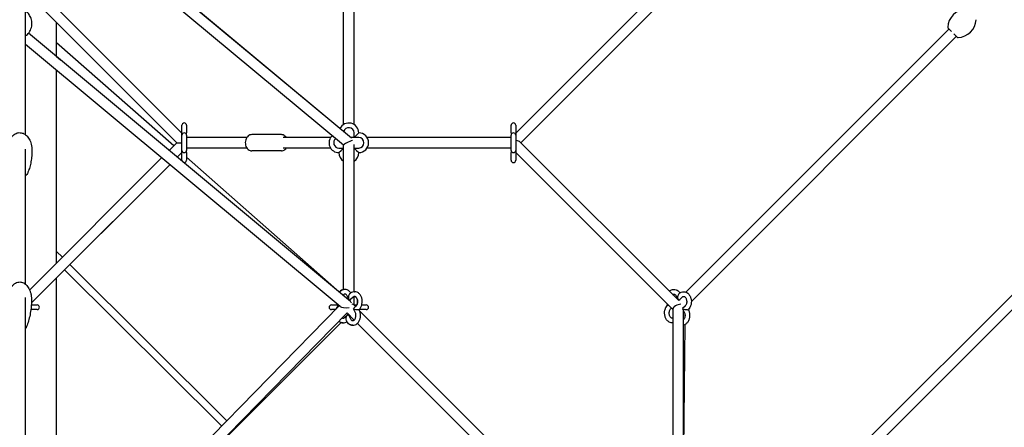
# Model space of a CAD drawing. Units: millimetres. Extents: x -10627 to 41962, y -16355 to 9504.
# Drawn here: x 31689 to 33381, y -5123 to -4423 of the extents above; entities that cross this region are included whole.
import ezdxf

# ---------------------------------------------------------------- set-up
doc = ezdxf.new("R2010")
doc.units = ezdxf.units.MM
doc.layers.add('2D', color=7, linetype='Continuous')

msp = doc.modelspace()

# ---------------------------------------------------------------- linework, layer by layer
at = {"layer": '2D', "extrusion": (0, 1, 0)}
for p, q in [((33002.346, -4156.21), (32541.07, -4617.486)), ((32258.557, -4626.106), (31703.402, -4163.246)), ((33015.074, -4168.938), (32549.798, -4634.214)), ((32245.227, -4638.428), (31698.542, -4182.629)), ((32238.949, -4609.758), (31752.042, -4203.799)), ((31698.542, -4620.405), (31698.542, -4362.317)), ((31709.319, -4359.421), (31967.384, -4617.486)), ((32245.227, -4602.792), (32245.227, -4355.371)), ((32263.227, -4602.792), (32263.227, -4355.371)), ((31707.969, -4383.527), (31958.656, -4634.214)), ((31967.384, -4617.486), (31752.042, -4402.143)), ((31752.042, -4486.589), (31752.042, -4427.599)), ((32256.912, -4907.067), (31703.406, -4446.083)), ((33285.189, -4439.052), (32833.358, -4890.883)), ((33284.039, -4437.195), (33289.816, -4442.973)), ((33285.542, -4438.699), (33285.189, -4439.052)), ((33293.996, -4447.153), (33299.774, -4452.931)), ((32239.195, -4915.736), (31698.542, -4465.457)), ((31953.222, -4639.648), (31752.042, -4462.258)), ((33297.917, -4451.78), (32842.915, -4906.782)), ((33298.27, -4451.427), (33297.917, -4451.78)), ((31758.854, -4492.263), (31752.042, -4486.256)), ((31752.042, -4840.829), (31752.042, -4510.014)), ((31967.384, -4617.214), (31967.384, -4604.214)), ((31967.384, -4621.214), (31967.384, -4617.214)), ((31975.384, -4604.214), (31975.384, -4617.214)), ((31975.384, -4621.214), (31975.384, -4617.214)), ((32263.227, -4625.214), (32263.227, -4617.214)), ((32271.227, -4617.214), (32267.227, -4621.214)), ((32533.07, -4617.214), (32533.07, -4604.214)), ((32533.07, -4617.214), (32533.07, -4621.214)), ((32541.07, -4604.214), (32541.07, -4617.214)), ((32541.07, -4617.214), (32541.07, -4621.214)), ((31958.656, -4634.214), (31945.315, -4647.555)), ((31958.656, -4634.214), (31967.142, -4634.214)), ((31967.384, -4647.214), (31967.384, -4621.214)), ((31975.384, -4621.214), (31975.384, -4647.214)), ((32078.825, -4625.214), (31975.384, -4625.214)), ((32138.262, -4620.214), (32087.35, -4620.214)), ((32222.805, -4625.214), (32141.09, -4625.214)), ((32263.227, -4625.214), (32257.487, -4625.214)), ((32267.227, -4621.214), (32263.227, -4625.214)), ((32271.227, -4625.214), (32263.227, -4625.214)), ((32533.07, -4625.214), (32285.649, -4625.214)), ((32533.07, -4647.214), (32533.07, -4621.214)), ((32541.07, -4621.214), (32541.07, -4647.214)), ((32548.287, -4632.704), (32821.161, -4905.578)), ((31698.542, -4877.362), (31698.542, -4645.16)), ((31959.204, -4659.123), (31967.384, -4650.942)), ((31967.384, -4650.942), (31959.204, -4659.123)), ((31967.384, -4652.136), (31966.75, -4651.576)), ((31967.384, -4651.214), (31967.384, -4647.214)), ((31967.384, -4664.214), (31967.384, -4651.214)), ((32078.825, -4643.214), (31975.384, -4643.214)), ((31975.384, -4651.214), (31975.384, -4647.214)), ((31975.384, -4651.214), (31975.384, -4664.214)), ((32138.262, -4648.214), (32087.35, -4648.214)), ((32222.805, -4643.214), (32141.09, -4643.214)), ((32237.227, -4643.214), (32245.227, -4643.214)), ((32237.227, -4651.214), (32241.227, -4647.214)), ((32241.227, -4647.214), (32245.227, -4643.214)), ((32245.227, -4886.38), (32245.227, -4638.33)), ((32263.227, -4890.273), (32263.227, -4637.214)), ((32263.227, -4643.214), (32267.227, -4647.214)), ((32263.227, -4651.214), (32263.227, -4643.214)), ((32263.227, -4643.214), (32271.227, -4643.214)), ((32263.227, -4643.214), (32263.227, -4643.214)), ((32267.227, -4647.214), (32271.227, -4651.214)), ((32533.07, -4643.214), (32285.649, -4643.214)), ((32533.07, -4647.214), (32533.07, -4651.214)), ((32533.07, -4664.214), (32533.07, -4651.214)), ((32541.07, -4647.214), (32541.07, -4651.214)), ((32541.07, -4650.942), (32810.912, -4920.785)), ((32541.07, -4651.214), (32541.07, -4664.214)), ((31932.534, -4660.336), (31705.562, -4887.309)), ((32238.132, -4890.866), (31975.384, -4659.19)), ((32263.227, -4890.273), (32263.227, -4665.636)), ((31946.423, -4671.903), (31708.753, -4909.573)), ((31752.042, -4866.285), (31946.423, -4671.903)), ((33611.519, -4678.408), (33106.755, -5183.171)), ((33624.246, -4691.136), (33114.036, -5201.347)), ((31752.042, -4821.268), (31761.856, -4831.014)), ((31752.042, -4839.268), (31752.825, -4840.046)), ((31765.597, -4852.729), (32035.881, -5121.116)), ((31774.629, -4843.697), (32044.815, -5111.987)), ((31752.042, -5187.899), (31752.042, -4866.285)), ((31698.542, -5488.064), (31698.542, -4900.451)), ((32245.227, -4897.122), (32244.144, -4896.167)), ((32245.227, -4897.335), (32245.227, -4895.011)), ((32254.113, -4903.255), (32251.215, -4897.46)), ((32255.906, -4893.799), (32255.597, -4894.108)), ((32261.563, -4899.456), (32257.254, -4903.765)), ((32263.227, -4913.057), (32263.227, -4898.374)), ((32263.227, -4913.329), (32263.227, -4898.374)), ((32816.9, -4897.46), (32819.798, -4903.255)), ((32820.278, -4903.964), (32819.912, -4904.329)), ((32821.282, -4894.108), (32821.592, -4893.799)), ((32822.939, -4903.765), (32827.249, -4899.456)), ((31718.542, -4921.057), (31707.678, -4921.057)), ((31708.512, -4913.057), (31718.542, -4913.057)), ((31975.384, -5182.943), (32237.9, -4914.658)), ((32224.227, -4913.057), (32235.978, -4913.057)), ((32231.639, -4921.057), (32224.227, -4921.057)), ((32236.344, -4913.361), (32236.276, -4913.429)), ((32265.095, -4925.22), (32262.197, -4919.425)), ((32262.211, -4919.337), (32266.521, -4915.028)), ((32265.723, -4915.825), (32262.712, -4912.814)), ((32263.227, -4913.057), (32267.227, -4913.057)), ((32267.92, -4913.057), (32267.227, -4913.057)), ((32271.868, -4920.994), (32272.178, -4920.685)), ((32272.251, -4921.643), (32271.907, -4920.955)), ((32284.227, -4921.057), (32271.958, -4921.057)), ((32533.07, -5183.171), (32272.837, -4922.938)), ((32533.07, -5183.171), (32272.837, -4922.939)), ((32276.454, -4913.057), (32284.227, -4913.057)), ((32802.257, -4913.207), (32801.889, -4912.471)), ((32801.962, -4913.429), (32802.233, -4913.158)), ((32807.619, -4919.086), (32808.416, -4918.288)), ((32810.912, -4920.057), (32810.912, -5168.477)), ((32827.883, -4919.425), (32830.781, -4925.22)), ((32832.206, -4915.028), (32827.897, -4919.337)), ((32828.912, -4921.484), (32828.912, -5168.477)), ((32837.863, -4920.685), (32837.554, -4920.994)), ((32837.592, -4920.955), (32837.936, -4921.643)), ((31983.557, -5200.327), (32251.584, -4926.41)), ((32246.891, -4934.658), (32251.2, -4930.348)), ((32249.716, -4939.495), (32250.084, -4940.232)), ((32263.399, -4938.956), (32251.222, -4926.78)), ((32254.227, -4929.785), (32253.862, -4930.15)), ((32254.342, -4930.858), (32257.239, -4936.654)), ((32831.831, -4928.479), (32831.775, -4933.692)), ((32240.781, -4943.23), (31983.702, -5200.31)), ((32524.777, -5200.334), (32269.06, -4944.617)), ((32831.634, -4946.807), (32829.249, -5168.692))]:
    msp.add_line(p, q, dxfattribs=at)
at = {"layer": '2D'}
for centre, radius, start, end in [((33316.036, -4437.373), 32.625, 92.980171, 177.019829), ((33299.596, -4420.933), 32.625, 272.980171, 357.019829), ((33285.453, -4435.781), 2, 177.019829, 225), ((33301.188, -4451.516), 2, 225, 272.980171), ((31971.384, -4604.214), 4, 0, 180), ((32254.227, -4617.214), 17, 0, 153.987331), ((32537.07, -4604.214), 4, 0, 180), ((31971.384, -4621.214), 4, 90, 180), ((31971.384, -4621.214), 4, 0, 90), ((32254.227, -4617.214), 9, 0, 166.97453), ((32271.227, -4634.214), 17, 270, 90), ((32537.07, -4621.214), 4, 90, 180), ((32537.07, -4621.214), 4, 0, 90), ((32237.227, -4634.214), 17, 133.809587, 270), ((32237.227, -4634.214), 9, 128.081767, 270), ((32271.227, -4634.214), 9, 270, 90), ((31971.384, -4647.214), 4, 180, 270), ((31971.384, -4647.214), 4, 270, 0), ((32254.227, -4651.214), 17, 180, 238.034234), ((32254.227, -4651.214), 9, 359.906804, 0), ((32254.227, -4651.214), 17, 301.965671, 0), ((32537.07, -4647.214), 4, 180, 270), ((32537.07, -4647.214), 4, 270, 0), ((31971.384, -4664.214), 4, 180, 216.308973), ((31971.384, -4664.214), 4, 244.113149, 0), ((32537.07, -4664.214), 4, 180, 0), ((32251.153, -4913.982), 9, 32.898297, 50.211061), ((31718.542, -4917.057), 4, 270, 90), ((32224.227, -4917.057), 4, 90, 270), ((32267.227, -4917.057), 4, 80.44178, 90), ((32284.227, -4917.057), 4, 270, 90)]:
    msp.add_arc(centre, radius, start, end, dxfattribs=at)
for centre, major_axis, ratio, start_param, end_param in [((32254.227, -4634.214), (8.981, 4.205), 0.13822861, 0.73078615, 3.0769607), ((32537.07, -4634.214), (-11.949, 0), 0.36695184, 3.4932888, 4.26866703), ((32256.425, -4898.937), (0.902, 5.557), 0.49751114, 1.65135654, 3.74575164), ((32256.425, -4898.937), (0.902, 5.557), 0.49751114, 0.60415899, 1.65135654), ((32822.111, -4898.937), (0.902, 5.557), 0.49751114, 1.65135654, 3.74575164), ((32822.111, -4898.937), (0.902, 5.557), 0.49751114, 0.60415899, 1.65135654), ((32251.153, -4913.982), (12.619, 0.643), 0.29609764, 3.45203224, 4.97311672), ((32254.227, -4917.057), (8.87, 3.674), 0.41421356, 0.16991845, 0.74633577), ((32267.04, -4920.166), (4.851, -0.787), 0.11201375, 3.06103244, 4.10822999), ((32267.04, -4920.166), (4.851, -0.787), 0.11201375, 4.10822999, 5.67902632), ((32267.04, -4920.166), (4.851, -0.787), 0.11201375, 5.67902632, 6.20262509), ((32807.1, -4913.948), (-4.851, 0.787), 0.11201375, 0.08056021, 0.89889784), ((32819.912, -4917.057), (-8.87, -3.674), 0.41421356, 3.96605321, 6.11326685), ((32832.725, -4920.166), (4.851, -0.787), 0.11201375, 3.06103244, 4.10822999), ((32832.725, -4920.166), (4.851, -0.787), 0.11201375, 4.10822999, 5.67902632), ((32832.725, -4920.166), (4.851, -0.787), 0.11201375, 5.67902632, 6.20262509), ((32252.029, -4935.177), (-0.902, -5.557), 0.49751114, 4.79294919, 5.67902632), ((32252.029, -4935.177), (-0.902, -5.557), 0.49751114, 2.53743366, 4.79294919)]:
    msp.add_ellipse(centre, major_axis=major_axis, ratio=ratio, start_param=start_param, end_param=end_param, dxfattribs=at)
for points, knots in [([(31698.542, -4450.399), (31699.084, -4450.042), (31699.642, -4449.641), (31702.158, -4447.628), (31704.27, -4445.417), (31707.436, -4439.925), (31708.586, -4436.965), (31709.646, -4430.861), (31709.667, -4427.798), (31708.743, -4422.036), (31707.814, -4419.355), (31705.367, -4414.576), (31703.819, -4412.562), (31701.029, -4409.715), (31699.779, -4408.726), (31698.602, -4407.947)], [5.46098957, 5.46098957, 5.46098957, 5.46098957, 5.55922886, 5.55922886, 5.89618205, 5.89618205, 6.16108288, 6.16108288, 6.39607105, 6.39607105, 6.63055885, 6.63055885, 6.88920241, 6.88920241, 7.10173799, 7.10173799, 7.10173799, 7.10173799]), ([(31667.542, -4646.588), (31667.542, -4644.648), (31667.675, -4642.704), (31668.213, -4638.868), (31668.617, -4636.966), (31669.697, -4633.304), (31670.366, -4631.531), (31671.953, -4628.229), (31672.856, -4626.681), (31674.863, -4623.917), (31675.947, -4622.672), (31678.243, -4620.575), (31679.437, -4619.683), (31681.862, -4618.306), (31683.086, -4617.776), (31685.49, -4617.083), (31686.678, -4616.882), (31688.967, -4616.777), (31690.085, -4616.852), (31692.236, -4617.237), (31693.284, -4617.544), (31695.311, -4618.361), (31696.298, -4618.881), (31698.215, -4620.114), (31699.143, -4620.845), (31700.942, -4622.504), (31701.803, -4623.452), (31703.451, -4625.554), (31704.225, -4626.726), (31705.67, -4629.275), (31706.325, -4630.668), (31707.497, -4633.649), (31707.997, -4635.249), (31708.816, -4638.612), (31709.12, -4640.385), (31709.464, -4643.634), (31709.542, -4645.112), (31709.542, -4646.588)], [0, 0, 0, 0, 6.51393692, 6.51393692, 12.98310129, 12.98310129, 19.22969704, 19.22969704, 25.04960891, 25.04960891, 30.29323008, 30.29323008, 34.89978739, 34.89978739, 38.91457941, 38.91457941, 42.47892304, 42.47892304, 45.79174098, 45.79174098, 49.05954491, 49.05954491, 52.46245372, 52.46245372, 56.1452422, 56.1452422, 60.2192676, 60.2192676, 64.76250331, 64.76250331, 69.81485857, 69.81485857, 75.37057028, 75.37057028, 81.37072593, 81.37072593, 86.32813787, 86.32813787, 86.32813787, 86.32813787]), ([(32087.35, -4620.214), (32086.252, -4620.214), (32085.156, -4620.42), (32083.061, -4621.204), (32082.071, -4621.799), (32080.215, -4623.346), (32079.379, -4624.332), (32077.932, -4626.623), (32077.354, -4627.954), (32076.539, -4630.793), (32076.315, -4632.308), (32076.25, -4635.353), (32076.41, -4636.885), (32077.115, -4639.825), (32077.659, -4641.235), (32079.115, -4643.767), (32080.02, -4644.899), (32082.092, -4646.663), (32083.228, -4647.332), (32085.393, -4648.051), (32086.37, -4648.214), (32087.35, -4648.214)], [0, 0, 0, 0, 0.25884835, 0.25884835, 0.53237111, 0.53237111, 0.84196443, 0.84196443, 1.18513249, 1.18513249, 1.54068486, 1.54068486, 1.89760071, 1.89760071, 2.25372719, 2.25372719, 2.59986846, 2.59986846, 2.91074971, 2.91074971, 3.14159265, 3.14159265, 3.14159265, 3.14159265]), ([(32146.787, -4625.214), (32146.148, -4624.241), (32145.385, -4623.353), (32143.519, -4621.765), (32142.383, -4621.096), (32140.219, -4620.377), (32139.241, -4620.214), (32138.262, -4620.214)], [5.460771573, 5.460771573, 5.460771573, 5.460771573, 5.741461114, 5.741461114, 6.052342361, 6.052342361, 6.283185307, 6.283185307, 6.283185307, 6.283185307]), ([(31709.542, -4646.588), (31709.542, -4649.144), (31709.466, -4651.701), (31709.111, -4657.625), (31708.774, -4660.992), (31707.813, -4667.567), (31707.201, -4670.781), (31705.69, -4676.849), (31704.825, -4679.716), (31703.152, -4684.07), (31702.495, -4685.596), (31701.748, -4687.095)], [0, 0, 0, 0, 10.00261274, 10.00261274, 23.20397817, 23.20397817, 35.89391365, 35.89391365, 47.37955642, 47.37955642, 53.65718322, 53.65718322, 53.65718322, 53.65718322]), ([(32138.262, -4648.214), (32139.36, -4648.214), (32140.455, -4648.008), (32142.551, -4647.224), (32143.54, -4646.629), (32145.334, -4645.134), (32146.126, -4644.22), (32146.787, -4643.214)], [3.141592654, 3.141592654, 3.141592654, 3.141592654, 3.400441005, 3.400441005, 3.673963764, 3.673963764, 3.964006388, 3.964006388, 3.964006388, 3.964006388]), ([(31701.748, -4687.095), (31701.231, -4688.133), (31700.501, -4689.09), (31699.291, -4690.24), (31698.927, -4690.546), (31698.542, -4690.834)], [-8.92885696, -8.92885696, -8.92885696, -8.92885696, -4.84817532, -4.84817532, -3.25845391, -3.25845391, -3.25845391, -3.25845391]), ([(31666.928, -4905.109), (31667.021, -4902.993), (31667.246, -4900.878), (31667.966, -4896.714), (31668.461, -4894.656), (31669.716, -4890.702), (31670.469, -4888.793), (31672.217, -4885.253), (31673.195, -4883.601), (31675.34, -4880.668), (31676.485, -4879.357), (31678.886, -4877.171), (31680.121, -4876.251), (31682.609, -4874.862), (31683.853, -4874.34), (31686.271, -4873.698), (31687.454, -4873.533), (31689.711, -4873.515), (31690.803, -4873.64), (31692.888, -4874.128), (31693.896, -4874.491), (31695.026, -4875.033), (31695.205, -4875.123), (31695.915, -4875.496), (31696.431, -4875.806), (31697.912, -4876.803), (31698.826, -4877.563), (31700.572, -4879.275), (31701.397, -4880.244), (31702.982, -4882.398), (31703.725, -4883.603), (31705.121, -4886.236), (31705.754, -4887.68), (31706.894, -4890.783), (31707.382, -4892.456), (31708.19, -4895.992), (31708.492, -4897.865), (31708.888, -4901.753), (31708.967, -4903.776), (31708.918, -4906.174), (31708.905, -4906.555), (31708.889, -4906.936)], [0, 0, 0, 0, 6.8196939, 6.8196939, 13.59093643, 13.59093643, 20.11506727, 20.11506727, 26.16445037, 26.16445037, 31.57095084, 31.57095084, 36.26504282, 36.26504282, 40.29633991, 40.29633991, 43.82329402, 43.82329402, 47.06925651, 47.06925651, 50.26352496, 50.26352496, 50.87263562, 50.87263562, 52.70254265, 52.70254265, 56.33709361, 56.33709361, 60.28138762, 60.28138762, 64.72162466, 64.72162466, 69.7101879, 69.7101879, 75.26101745, 75.26101745, 81.3333882, 81.3333882, 87.825439, 87.825439, 89.05386721, 89.05386721, 89.05386721, 89.05386721]), ([(32257.541, -4892.406), (32256.915, -4891.412), (32256.191, -4890.494), (32254.24, -4888.563), (32252.921, -4887.644), (32250.175, -4886.488), (32248.78, -4886.189), (32246.062, -4886.165), (32244.745, -4886.407), (32242.223, -4887.355), (32241.029, -4888.081), (32239.197, -4889.634), (32238.493, -4890.385), (32237.866, -4891.204)], [5.4394244, 5.4394244, 5.4394244, 5.4394244, 5.6726744, 5.6726744, 5.99387597, 5.99387597, 6.2769692, 6.2769692, 6.54309963, 6.54309963, 6.82315385, 6.82315385, 7.02970455, 7.02970455, 7.02970455, 7.02970455]), ([(32237.866, -4891.204), (32238.746, -4890.054), (32239.779, -4889.038), (32242.178, -4887.371), (32243.563, -4886.742), (32245.093, -4886.407), (32245.16, -4886.393), (32245.227, -4886.38)], [5.536666826, 5.536666826, 5.536666826, 5.536666826, 5.826594914, 5.826594914, 6.129645763, 6.129645763, 6.143512256, 6.143512256, 6.143512256, 6.143512256]), ([(32272.178, -4920.685), (32273.304, -4919.558), (32274.247, -4918.232), (32275.806, -4915.231), (32276.396, -4913.536), (32277.143, -4909.988), (32277.293, -4908.133), (32277.136, -4904.449), (32276.829, -4902.62), (32275.766, -4899.16), (32275.012, -4897.527), (32273.091, -4894.662), (32271.936, -4893.416), (32269.369, -4891.554), (32267.99, -4890.891), (32265.216, -4890.223), (32263.844, -4890.158), (32261.198, -4890.547), (32259.927, -4890.989), (32257.719, -4892.208), (32256.759, -4892.946), (32255.906, -4893.799)], [3.75707236, 3.75707236, 3.75707236, 3.75707236, 4.07880185, 4.07880185, 4.42298835, 4.42298835, 4.77246657, 4.77246657, 5.12218203, 5.12218203, 5.47095873, 5.47095873, 5.80917338, 5.80917338, 6.11439117, 6.11439117, 6.38663102, 6.38663102, 6.65509247, 6.65509247, 6.89866502, 6.89866502, 6.89866502, 6.89866502]), ([(32263.227, -4890.273), (32263.448, -4890.256), (32263.669, -4890.246), (32263.941, -4890.242), (32263.992, -4890.242), (32264.042, -4890.242)], [6.22824672, 6.22824672, 6.22824672, 6.22824672, 6.273005517, 6.273005517, 6.2831859982, 6.2831859982, 6.2831859982, 6.2831859982]), ([(32805.08, -4889.496), (32805.567, -4889.032), (32806.087, -4888.605), (32807.864, -4887.371), (32809.248, -4886.742), (32812.021, -4886.135), (32813.388, -4886.1), (32816.024, -4886.54), (32817.288, -4887.009), (32819.693, -4888.394), (32820.813, -4889.345), (32822.307, -4891.057), (32822.79, -4891.713), (32823.226, -4892.406)], [5.69058826, 5.69058826, 5.69058826, 5.69058826, 5.82659491, 5.82659491, 6.12964576, 6.12964576, 6.40085516, 6.40085516, 6.66999468, 6.66999468, 6.96438371, 6.96438371, 7.12694622, 7.12694622, 7.12694622, 7.12694622]), ([(32821.592, -4893.799), (32822.718, -4892.672), (32824.034, -4891.745), (32826.778, -4890.571), (32828.173, -4890.263), (32830.893, -4890.224), (32832.212, -4890.458), (32834.737, -4891.393), (32835.933, -4892.111), (32838.173, -4893.991), (32839.185, -4895.193), (32840.925, -4897.985), (32841.621, -4899.6), (32842.6, -4903.043), (32842.87, -4904.876), (32842.957, -4908.561), (32842.772, -4910.413), (32841.949, -4913.967), (32841.312, -4915.669), (32839.741, -4918.496), (32838.876, -4919.671), (32837.863, -4920.685)], [5.6677056, 5.6677056, 5.6677056, 5.6677056, 5.98943509, 5.98943509, 6.27300552, 6.27300552, 6.53915031, 6.53915031, 6.81881317, 6.81881317, 7.1315379, 7.1315379, 7.47180915, 7.47180915, 7.82081465, 7.82081465, 8.17053113, 8.17053113, 8.51990981, 8.51990981, 8.80929825, 8.80929825, 8.80929825, 8.80929825]), ([(31708.889, -4906.936), (31708.764, -4909.811), (31708.566, -4912.683), (31707.928, -4919.41), (31707.428, -4923.263), (31706.147, -4930.778), (31705.379, -4934.447), (31703.573, -4941.364), (31702.568, -4944.626), (31700.804, -4949.253), (31700.215, -4950.671), (31699.57, -4952.069)], [0, 0, 0, 0, 10.00240238, 10.00240238, 23.48466728, 23.48466728, 36.45341863, 36.45341863, 48.19694855, 48.19694855, 53.44921557, 53.44921557, 53.44921557, 53.44921557]), ([(32251.215, -4897.46), (32250.868, -4896.766), (32250.469, -4896.173), (32249.637, -4895.221), (32249.206, -4894.869), (32248.33, -4894.348), (32247.905, -4894.221), (32247.147, -4894.154), (32246.799, -4894.194), (32246.134, -4894.424), (32245.839, -4894.57), (32245.067, -4895.102), (32244.573, -4895.576), (32244.082, -4896.252), (32244.053, -4896.292), (32244.025, -4896.333)], [5.32786869, 5.32786869, 5.32786869, 5.32786869, 5.60258771, 5.60258771, 5.88502752, 5.88502752, 6.22145467, 6.22145467, 6.52323057, 6.52323057, 6.73670706, 6.73670706, 7.05509933, 7.05509933, 7.07510181, 7.07510181, 7.07510181, 7.07510181]), ([(32266.521, -4915.028), (32266.954, -4914.595), (32267.387, -4914.026), (32268.135, -4912.682), (32268.454, -4911.919), (32268.942, -4910.249), (32269.11, -4909.343), (32269.263, -4907.479), (32269.247, -4906.522), (32269.032, -4904.669), (32268.833, -4903.774), (32268.29, -4902.148), (32267.947, -4901.416), (32267.185, -4900.18), (32266.766, -4899.676), (32265.914, -4898.889), (32265.485, -4898.623), (32264.574, -4898.245), (32264.13, -4898.199), (32263.351, -4898.318), (32263.027, -4898.422), (32262.323, -4898.799), (32261.944, -4899.075), (32261.563, -4899.456)], [3.75707236, 3.75707236, 3.75707236, 3.75707236, 4.04547553, 4.04547553, 4.32036916, 4.32036916, 4.596661, 4.596661, 4.87526733, 4.87526733, 5.1536221, 5.1536221, 5.42940993, 5.42940993, 5.70486082, 5.70486082, 5.99791975, 5.99791975, 6.39160042, 6.39160042, 6.64513272, 6.64513272, 6.89866502, 6.89866502, 6.89866502, 6.89866502]), ([(32264.042, -4898.242), (32264.091, -4898.242), (32264.14, -4898.243), (32264.554, -4898.268), (32264.935, -4898.365), (32265.853, -4898.839), (32266.403, -4899.269), (32267.349, -4900.412), (32267.749, -4901.043), (32268.425, -4902.493), (32268.703, -4903.307), (32269.096, -4905.054), (32269.21, -4905.987), (32269.252, -4907.871), (32269.178, -4908.821), (32268.855, -4910.627), (32268.606, -4911.482), (32268.177, -4912.529), (32268.052, -4912.8), (32267.92, -4913.057)], [6.28318791, 6.28318791, 6.28318791, 6.28318791, 6.32474342, 6.32474342, 6.63358578, 6.63358578, 6.99034363, 6.99034363, 7.27100213, 7.27100213, 7.5457668, 7.5457668, 7.82292246, 7.82292246, 8.10177278, 8.10177278, 8.37949258, 8.37949258, 8.48251734, 8.48251734, 8.48251734, 8.48251734]), ([(32810.741, -4895.157), (32810.792, -4895.111), (32810.844, -4895.067), (32811.343, -4894.657), (32811.77, -4894.433), (32812.717, -4894.127), (32813.196, -4894.125), (32814.04, -4894.386), (32814.345, -4894.528), (32815.134, -4895.052), (32815.635, -4895.519), (32816.386, -4896.532), (32816.656, -4896.971), (32816.9, -4897.46)], [5.72265822, 5.72265822, 5.72265822, 5.72265822, 5.7570938, 5.7570938, 6.05867018, 6.05867018, 6.4986597, 6.4986597, 6.72264213, 6.72264213, 7.04512858, 7.04512858, 7.23850193, 7.23850193, 7.23850193, 7.23850193]), ([(32827.249, -4899.456), (32827.682, -4899.023), (32828.112, -4898.726), (32829.006, -4898.297), (32829.439, -4898.22), (32830.24, -4898.268), (32830.62, -4898.365), (32831.538, -4898.839), (32832.088, -4899.269), (32833.034, -4900.412), (32833.435, -4901.043), (32834.111, -4902.493), (32834.389, -4903.307), (32834.782, -4905.054), (32834.896, -4905.987), (32834.937, -4907.871), (32834.863, -4908.821), (32834.54, -4910.627), (32834.292, -4911.482), (32833.668, -4913.002), (32833.295, -4913.669), (32832.671, -4914.525), (32832.439, -4914.795), (32832.206, -4915.028)], [5.6677056, 5.6677056, 5.6677056, 5.6677056, 5.95610877, 5.95610877, 6.32474342, 6.32474342, 6.63358578, 6.63358578, 6.99034363, 6.99034363, 7.27100213, 7.27100213, 7.5457668, 7.5457668, 7.82292246, 7.82292246, 8.10177278, 8.10177278, 8.37949258, 8.37949258, 8.65454975, 8.65454975, 8.80929825, 8.80929825, 8.80929825, 8.80929825]), ([(32236.276, -4913.429), (32235.15, -4914.555), (32234.207, -4915.881), (32232.928, -4918.344), (32232.494, -4919.418), (32232.153, -4920.531)], [0.615479709, 0.615479709, 0.615479709, 0.615479709, 0.937209199, 0.937209199, 1.161895342, 1.161895342, 1.161895342, 1.161895342]), ([(32250.084, -4940.232), (32250.868, -4941.8), (32251.87, -4943.231), (32254.214, -4945.551), (32255.533, -4946.469), (32258.279, -4947.625), (32259.674, -4947.924), (32262.392, -4947.948), (32263.709, -4947.707), (32266.231, -4946.758), (32267.425, -4946.033), (32269.659, -4944.139), (32270.668, -4942.93), (32272.398, -4940.126), (32273.089, -4938.506), (32274.055, -4935.056), (32274.319, -4933.222), (32274.392, -4929.536), (32274.2, -4927.685), (32273.43, -4924.418), (32272.919, -4922.979), (32272.251, -4921.643)], [2.18627604, 2.18627604, 2.18627604, 2.18627604, 2.53108175, 2.53108175, 2.85228332, 2.85228332, 3.13537655, 3.13537655, 3.40150698, 3.40150698, 3.68156119, 3.68156119, 3.9948004, 3.9948004, 4.33532643, 4.33532643, 4.68436905, 4.68436905, 5.03408563, 5.03408563, 5.32786869, 5.32786869, 5.32786869, 5.32786869]), ([(32810.912, -4943.84), (32810.692, -4943.857), (32810.47, -4943.867), (32808.931, -4943.89), (32807.613, -4943.655), (32805.088, -4942.721), (32803.892, -4942.002), (32801.652, -4940.122), (32800.64, -4938.92), (32798.9, -4936.129), (32798.204, -4934.513), (32797.225, -4931.07), (32796.954, -4929.237), (32796.868, -4925.552), (32797.053, -4923.7), (32797.876, -4920.146), (32798.513, -4918.444), (32800.084, -4915.617), (32800.948, -4914.442), (32801.962, -4913.429)], [3.08665165, 3.08665165, 3.08665165, 3.08665165, 3.13141286, 3.13141286, 3.39755765, 3.39755765, 3.67722051, 3.67722051, 3.98994524, 3.98994524, 4.3302165, 4.3302165, 4.679222, 4.679222, 5.02893848, 5.02893848, 5.37831716, 5.37831716, 5.6677056, 5.6677056, 5.6677056, 5.6677056]), ([(32810.912, -4935.74), (32810.573, -4935.849), (32810.264, -4935.886), (32809.585, -4935.846), (32809.205, -4935.748), (32808.287, -4935.274), (32807.737, -4934.844), (32806.791, -4933.701), (32806.39, -4933.071), (32805.714, -4931.621), (32805.436, -4930.806), (32805.043, -4929.06), (32804.929, -4928.127), (32804.888, -4926.243), (32804.962, -4925.292), (32805.285, -4923.487), (32805.533, -4922.632), (32806.157, -4921.111), (32806.53, -4920.445), (32807.154, -4919.589), (32807.386, -4919.318), (32807.619, -4919.086)], [2.91767034, 2.91767034, 2.91767034, 2.91767034, 3.18315077, 3.18315077, 3.49199313, 3.49199313, 3.84875098, 3.84875098, 4.12940947, 4.12940947, 4.40417415, 4.40417415, 4.68132981, 4.68132981, 4.96018012, 4.96018012, 5.23789993, 5.23789993, 5.5129571, 5.5129571, 5.6677056, 5.6677056, 5.6677056, 5.6677056]), ([(32837.936, -4921.643), (32838.72, -4923.212), (32839.288, -4924.92), (32839.988, -4928.486), (32840.113, -4930.344), (32839.907, -4934.025), (32839.576, -4935.848), (32838.466, -4939.286), (32837.688, -4940.903), (32835.725, -4943.725), (32834.552, -4944.943), (32831.961, -4946.742), (32830.577, -4947.371), (32829.047, -4947.706), (32828.98, -4947.72), (32828.912, -4947.734)], [0.95531662, 0.95531662, 0.95531662, 0.95531662, 1.30012233, 1.30012233, 1.64965477, 1.64965477, 1.99936875, 1.99936875, 2.34796008, 2.34796008, 2.68500226, 2.68500226, 2.98805311, 2.98805311, 3.0019196, 3.0019196, 3.0019196, 3.0019196]), ([(32237.175, -4941.136), (32237.399, -4941.324), (32237.63, -4941.504), (32239.085, -4942.559), (32240.465, -4943.222), (32243.238, -4943.891), (32244.61, -4943.955), (32247.256, -4943.567), (32248.527, -4943.124), (32250.109, -4942.251), (32250.519, -4941.991), (32250.913, -4941.707)], [2.6082216, 2.6082216, 2.6082216, 2.6082216, 2.66758073, 2.66758073, 2.97279851, 2.97279851, 3.24503837, 3.24503837, 3.51349982, 3.51349982, 3.61196104, 3.61196104, 3.61196104, 3.61196104]), ([(32242.816, -4935.37), (32243.003, -4935.487), (32243.184, -4935.579), (32243.88, -4935.868), (32244.324, -4935.915), (32245.103, -4935.795), (32245.427, -4935.692), (32246.131, -4935.315), (32246.51, -4935.038), (32246.891, -4934.658)], [2.72549673, 2.72549673, 2.72549673, 2.72549673, 2.85632709, 2.85632709, 3.25000777, 3.25000777, 3.50354006, 3.50354006, 3.75707236, 3.75707236, 3.75707236, 3.75707236]), ([(32257.239, -4936.654), (32257.586, -4937.348), (32257.986, -4937.94), (32258.817, -4938.892), (32259.248, -4939.245), (32260.124, -4939.766), (32260.549, -4939.893), (32261.307, -4939.959), (32261.655, -4939.919), (32262.32, -4939.689), (32262.615, -4939.543), (32263.387, -4939.011), (32263.881, -4938.537), (32264.745, -4937.348), (32265.121, -4936.673), (32265.741, -4935.147), (32265.985, -4934.299), (32266.304, -4932.505), (32266.377, -4931.558), (32266.335, -4929.672), (32266.22, -4928.734), (32265.821, -4926.976), (32265.539, -4926.156), (32265.165, -4925.363), (32265.131, -4925.291), (32265.095, -4925.22)], [2.18627604, 2.18627604, 2.18627604, 2.18627604, 2.46099505, 2.46099505, 2.74343486, 2.74343486, 3.07986202, 3.07986202, 3.38163792, 3.38163792, 3.5951144, 3.5951144, 3.91350668, 3.91350668, 4.19104392, 4.19104392, 4.46613044, 4.46613044, 4.74386351, 4.74386351, 5.02271331, 5.02271331, 5.29984805, 5.29984805, 5.32786869, 5.32786869, 5.32786869, 5.32786869]), ([(32263.399, -4938.956), (32263.347, -4939.002), (32263.296, -4939.046), (32262.797, -4939.456), (32262.37, -4939.68), (32261.698, -4939.897), (32261.432, -4939.937), (32261.167, -4939.937)], [2.581065572, 2.581065572, 2.581065572, 2.581065572, 2.615501151, 2.615501151, 2.917077525, 2.917077525, 3.141590233, 3.141590233, 3.141590233, 3.141590233]), ([(32830.781, -4925.22), (32831.128, -4925.914), (32831.422, -4926.709), (32831.853, -4928.428), (32831.988, -4929.352), (32832.073, -4931.23), (32832.022, -4932.184), (32831.74, -4934.011), (32831.51, -4934.882), (32830.916, -4936.446), (32830.554, -4937.138), (32829.766, -4938.291), (32829.341, -4938.75), (32828.924, -4939.093), (32828.918, -4939.098), (32828.912, -4939.102)], [0.95531662, 0.95531662, 0.95531662, 0.95531662, 1.23003564, 1.23003564, 1.50686196, 1.50686196, 1.78565043, 1.78565043, 2.06364171, 2.06364171, 2.33895143, 2.33895143, 2.61550115, 2.61550115, 2.61947389, 2.61947389, 2.61947389, 2.61947389]), ([(32261.167, -4947.937), (32260.585, -4947.937), (32260.002, -4947.888), (32258.116, -4947.573), (32256.852, -4947.104), (32254.446, -4945.719), (32253.326, -4944.768), (32251.833, -4943.056), (32251.349, -4942.4), (32250.913, -4941.707)], [3.141592146, 3.141592146, 3.141592146, 3.141592146, 3.259262501, 3.259262501, 3.528402026, 3.528402026, 3.822791057, 3.822791057, 3.985352875, 3.985352875, 3.985352875, 3.985352875])]:
    msp.add_open_spline(points, degree=3, knots=knots, dxfattribs=at)
for points in [[(32801.889, -4912.471), (32801.678, -4912.048), (32801.482, -4911.616), (32801.303, -4911.175)], [(31699.57, -4952.069), (31699.305, -4952.643), (31698.957, -4953.174), (31698.542, -4953.663)], [(32244.412, -4943.872), (32243.175, -4943.872), (32241.941, -4943.649), (32240.781, -4943.23)]]:
    msp.add_open_spline(points, degree=3, dxfattribs=at)

doc.saveas('drawing.dxf')
